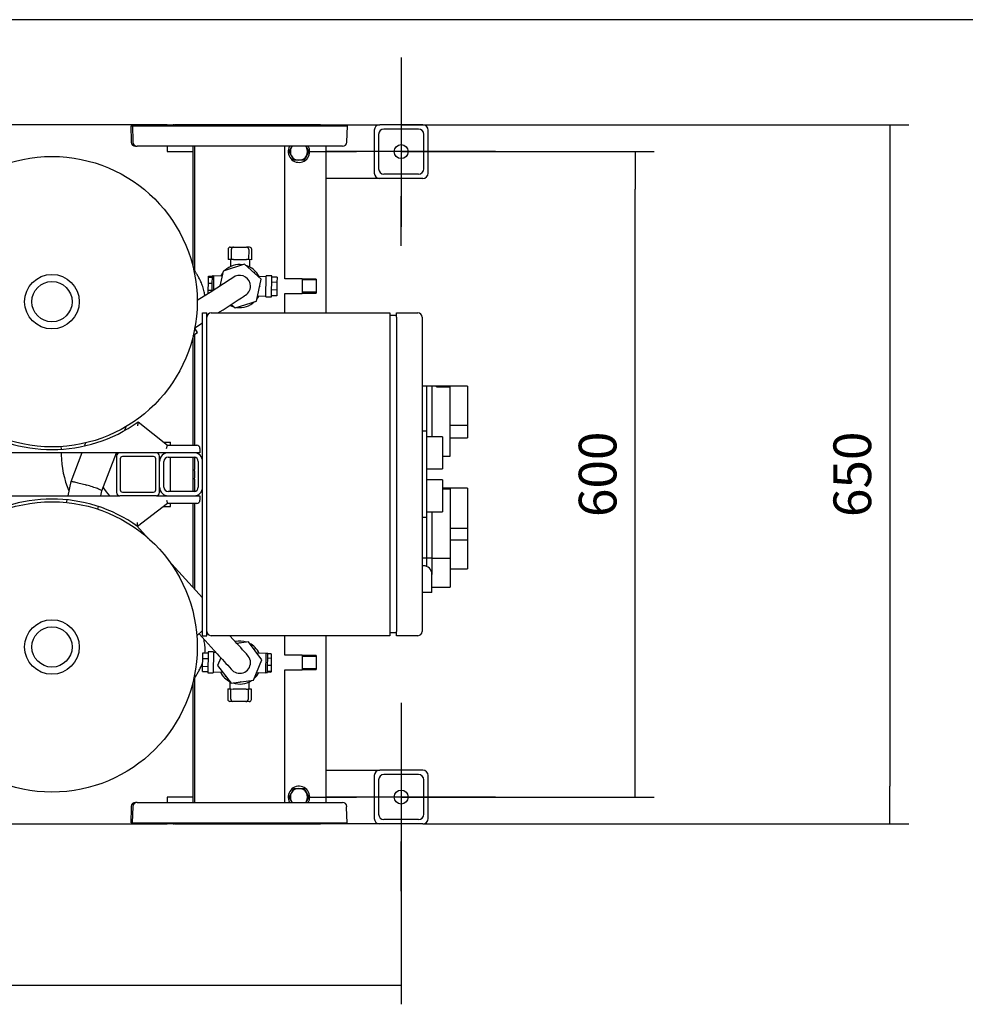
# Model space of a CAD drawing. Units: millimetres. Extents: x 100 to 4113, y 100 to 2870.
# Drawn here: x 972 to 1850, y 1955 to 2870 of the extents above; entities that cross this region are included whole.
import ezdxf
from ezdxf.lldxf.tags import DXFTag

# ---------------------------------------------------------------- set-up
doc = ezdxf.new("R2010")
doc.units = ezdxf.units.MM
for name, color, linetype in [('0.25_IN_WELD_NIP', 7, 'Continuous'), ('1006-FLEX', 7, 'Continuous'), ('1006-FLEX-OP', 7, 'Continuous'), ('11009_BASE_RUNNE', 7, 'Continuous'), ('11016_BASEPLATE.', 7, 'Continuous'), ('12000', 7, 'Continuous'), ('12009', 7, 'Continuous'), ('12019_PANEL_STAN', 7, 'Continuous'), ('43202', 7, 'Continuous'), ('71000_DN25_DRAIN', 7, 'Continuous'), ('Default', 7, 'Continuous'), ('DISCHARGE_MANIFO', 7, 'Continuous'), ('DN80_PRESSED_WEL', 7, 'Continuous'), ('M10_PLAIN_WASHER', 7, 'Continuous'), ('M10_X_30_LG_HEX_', 7, 'Continuous'), ('ZILMET_24_LH_(NO', 7, 'Continuous'), ('ZILMET_FOOT_BRAC', 7, 'Continuous')]:
    doc.layers.add(name, color=color, linetype=linetype)
doc.styles.add('SEACAD_seiso_ttf', font='AGENCYR.TTF')
tags = doc.linetypes.add('CENTER2', pattern=[28.575, 19.05, -3.175, 3.175, -3.175]).pattern_tags.tags
tags[10:11] = [DXFTag(74, 4), DXFTag(75, 0), DXFTag(340, '0'), DXFTag(46, 0.0), DXFTag(50, 0.0), DXFTag(44, 0.0), DXFTag(45, 0.0)]
tags[8:9] = [DXFTag(74, 4), DXFTag(75, 0), DXFTag(340, '0'), DXFTag(46, 0.0), DXFTag(50, 0.0), DXFTag(44, 0.0), DXFTag(45, 0.0)]
tags[6:7] = [DXFTag(74, 4), DXFTag(75, 0), DXFTag(340, '0'), DXFTag(46, 0.0), DXFTag(50, 0.0), DXFTag(44, 0.0), DXFTag(45, 0.0)]
tags[4:5] = [DXFTag(74, 4), DXFTag(75, 0), DXFTag(340, '0'), DXFTag(46, 0.0), DXFTag(50, 0.0), DXFTag(44, 0.0), DXFTag(45, 0.0)]
doc.dimstyles.new('ISO', dxfattribs={"dimtxt": 35, "dimasz": 35, "dimexe": 17.5, "dimexo": 0, "dimgap": 17.5, "dimtad": 1, "dimtxsty": 'SEACAD_seiso_ttf', "dimblk1": '_SE_FILLED', "dimblk2": '_SE_FILLED', "dimsah": 1, "dimcen": 17.5, "dimadec": 0, "dimazin": 0, "dimtfac": 1, "dimtmove": 0, "dimatfit": 3, "dimfxl": 1, "dimtolj": 1, "dimarcsym": 0})

# ---------------------------------------------------------------- blocks, each defined once
blk = doc.blocks.new('SEANNOT_GROUP2')
at = {"layer": 'Default', "color": 7, "linetype": 'CENTER2'}
for p, q in [((1326.21, 2234.85), (1326.21, 2188.85)), ((1326.21, 2217.35), (1326.21, 2077.35)), ((1238.71, 2147.35), (1284.71, 2147.35)), ((1396.21, 2147.35), (1256.21, 2147.35)), ((1413.71, 2147.35), (1367.71, 2147.35)), ((1326.21, 2059.85), (1326.21, 2105.85))]:
    blk.add_line(p, q, dxfattribs=at)
blk = doc.blocks.new('SEANNOT_GROUP3')
at = {"layer": 'Default', "color": 7, "linetype": 'CENTER2'}
for p, q in [((1326.21, 2834.85), (1326.21, 2788.85)), ((1326.21, 2817.35), (1326.21, 2677.35)), ((1238.71, 2747.35), (1284.71, 2747.35)), ((1396.21, 2747.35), (1256.21, 2747.35)), ((1413.71, 2747.35), (1367.71, 2747.35)), ((1326.21, 2659.85), (1326.21, 2705.85))]:
    blk.add_line(p, q, dxfattribs=at)
blk = doc.blocks.new('SE1')
at = {"layer": '0.25_IN_WELD_NIP', "color": 7, "linetype": 'Continuous'}
for p, q in [((1234.21, 2629.1), (1218.21, 2629.1)), ((1234.21, 2629.1), (1234.21, 2615.6)), ((1247.21, 2628.93), (1234.21, 2628.93)), ((1247.21, 2628.08), (1234.21, 2628.08)), ((1247.21, 2628.93), (1247.21, 2615.78)), ((1218.21, 2615.6), (1234.21, 2615.6)), ((1247.21, 2616.63), (1234.21, 2616.63)), ((1234.21, 2615.78), (1247.21, 2615.78)), ((1234.21, 2279.1), (1218.21, 2279.1)), ((1234.21, 2279.1), (1234.21, 2265.6)), ((1247.21, 2278.93), (1234.21, 2278.93)), ((1247.21, 2278.08), (1234.21, 2278.08)), ((1247.21, 2278.93), (1247.21, 2265.78)), ((1218.21, 2265.6), (1234.21, 2265.6)), ((1247.21, 2266.63), (1234.21, 2266.63)), ((1234.21, 2265.78), (1247.21, 2265.78))]:
    blk.add_line(p, q, dxfattribs=at)
at = {"layer": '1006-FLEX', "color": 7, "linetype": 'Continuous'}
for p, q in [((1160.82, 2636.31), (1157.8, 2622.38)), ((1180.6, 2642.67), (1160.82, 2636.31)), ((1196, 2628.71), (1180.6, 2642.67)), ((1191.61, 2608.39), (1196, 2628.71)), ((1147.02, 2615.44), (1136.71, 2608.79)), ((1168.22, 2605.31), (1171.82, 2602.04)), ((1171.82, 2602.04), (1191.61, 2608.39)), ((1155.89, 2597.35), (1157.86, 2598.63)), ((1134.51, 2583.58), (1141.71, 2588.22)), ((1132.71, 2576.47), (1136.79, 2579.1)), ((1069.57, 2488.46), (1071.05, 2492.35)), ((1033.03, 2476.75), (1031.99, 2474.01)), ((1029.45, 2467.33), (1019.19, 2440.34)), ((1048.1, 2431.97), (1061.55, 2467.35)), ((1019.31, 2440.74), (1016.41, 2427.35)), ((1047.11, 2427.36), (1048.11, 2432)), ((1015.61, 2423.62), (1015.03, 2420.94)), ((1044.41, 2414.86), (1044.95, 2417.35))]:
    blk.add_line(p, q, dxfattribs=at)
for centre, radius, start, end in [((1971.54, 1354.25), 1506.79, 122.04595, 123.17526), ((1176.21, 2622.35), 10, 0, 114.69317), ((1176.21, 2622.35), 10, 294.70368, 0), ((820.77, 3142.83), 640.15, 301.77515, 304.18618)]:
    blk.add_arc(centre, radius, start, end, dxfattribs=at)
blk.add_ellipse((1128.67, 2591.71), major_axis=(-8.13, 12.61), ratio=0.026323, start_param=2.37733, end_param=3.961367, dxfattribs=at)
for points, knots in [([(1019.26, 2440.53), (1019.26, 2440.53), (1019.26, 2440.53), (1019.29, 2440.68), (1019.7, 2440.71), (1021.2, 2440.55), (1022.31, 2440.35), (1024.34, 2439.92), (1025.09, 2439.74), (1026.67, 2439.36), (1027.51, 2439.15), (1030.15, 2438.46), (1032.05, 2437.92), (1033.93, 2437.37)], [0.4996106, 0.4996106, 0.4996106, 0.4996106, 0.5, 0.5, 0.625, 0.625, 0.75, 0.75, 0.8125, 0.8125, 0.875, 0.875, 1, 1, 1, 1]), ([(1048.11, 2431.99), (1048.11, 2431.99), (1048.11, 2432), (1048.14, 2432.14), (1047.79, 2432.4), (1046.41, 2433.09), (1045.36, 2433.54), (1043.39, 2434.28), (1042.66, 2434.55), (1041.11, 2435.09), (1040.29, 2435.37), (1037.69, 2436.23), (1035.8, 2436.81), (1033.93, 2437.37)], [0.4975916, 0.4975916, 0.4975916, 0.4975916, 0.5, 0.5, 0.625, 0.625, 0.75, 0.75, 0.8125, 0.8125, 0.875, 0.875, 1, 1, 1, 1])]:
    blk.add_open_spline(points, degree=3, knots=knots, dxfattribs=at)
at = {"layer": '1006-FLEX-OP', "color": 7, "linetype": 'Continuous'}
for p, q in [((1010.07, 2473.2), (1010.12, 2470.85)), ((1010.2, 2467.35), (1010.24, 2465.55)), ((1091.47, 2387.45), (1080.5, 2399.47)), ((1141.71, 2332.41), (1110, 2367.15)), ((1141.71, 2302.02), (1136.32, 2297.1)), ((1138.38, 2298.98), (1155.29, 2280.44)), ((1170.07, 2293.92), (1166.93, 2297.35)), ((1184.21, 2291.54), (1173.51, 2290.15)), ((1196.83, 2275.03), (1184.21, 2291.54)), ((1158.58, 2276.84), (1155.6, 2269.68)), ((1188.83, 2255.84), (1196.83, 2275.03)), ((1155.6, 2269.68), (1168.22, 2253.17)), ((1168.22, 2253.17), (1188.83, 2255.84))]:
    blk.add_line(p, q, dxfattribs=at)
for centre, radius, start, end in [((1102.31, 2467.68), 92.09, 181.32275, 202.78676), ((1102.31, 2467.68), 62.09, 211.46615, 220.52518), ((-0.94, 1214.83), 1592.39, 41.90724, 42.66098), ((1964.86, 3009.29), 1089.33, 221.99647, 223.00553), ((1176.21, 2272.35), 10, 217.36913, 0), ((1176.21, 2272.35), 10, 0, 37.57509)]:
    blk.add_arc(centre, radius, start, end, dxfattribs=at)
blk.add_ellipse((1025.24, 2465.92), major_axis=(-15, -0.36), ratio=0.05884, start_param=0.003805, end_param=0.038271, dxfattribs=at)
at = {"layer": '11009_BASE_RUNNE', "color": 7, "linetype": 'Continuous'}
for p, q in [((1108.71, 2772.35), (1114.91, 2772.35)), ((1256.21, 2772.35), (1306.21, 2772.35)), ((1301.21, 2767.35), (1301.21, 2727.35)), ((1346.21, 2772.35), (1306.21, 2772.35)), ((1342.21, 2768.35), (1310.21, 2768.35)), ((1351.21, 2727.35), (1351.21, 2767.35)), ((1305.21, 2763.35), (1305.21, 2731.35)), ((1347.21, 2731.35), (1347.21, 2763.35)), ((1306.21, 2722.35), (1256.21, 2722.35)), ((1346.21, 2722.35), (1306.21, 2722.35)), ((1342.21, 2726.35), (1310.21, 2726.35)), ((1256.21, 2172.35), (1306.21, 2172.35)), ((1346.21, 2172.35), (1306.21, 2172.35)), ((1301.21, 2167.35), (1301.21, 2127.35)), ((1305.21, 2163.35), (1305.21, 2131.35)), ((1342.21, 2168.35), (1310.21, 2168.35)), ((1347.21, 2131.35), (1347.21, 2163.35)), ((1351.21, 2127.35), (1351.21, 2167.35)), ((1342.21, 2126.35), (1310.21, 2126.35)), ((1114.91, 2122.35), (1108.71, 2122.35)), ((1306.21, 2122.35), (1256.21, 2122.35)), ((1346.21, 2122.35), (1306.21, 2122.35))]:
    blk.add_line(p, q, dxfattribs=at)
for centre in [(1326.21, 2747.35), (1326.21, 2147.35)]:
    blk.add_circle(centre, 6.5, dxfattribs=at)
for centre, start, end in [((1306.21, 2767.35), 90, 180), ((1310.21, 2763.35), 90, 180), ((1342.21, 2763.35), 0, 90), ((1346.21, 2767.35), 0, 90), ((1310.21, 2731.35), 180, 270), ((1342.21, 2731.35), 270, 0), ((1306.21, 2727.35), 180, 270), ((1346.21, 2727.35), 270, 0), ((1306.21, 2167.35), 90, 180), ((1346.21, 2167.35), 0, 90), ((1310.21, 2163.35), 90, 180), ((1342.21, 2163.35), 0, 90), ((1306.21, 2127.35), 180, 270), ((1310.21, 2131.35), 180, 270), ((1342.21, 2131.35), 270, 0), ((1346.21, 2127.35), 270, 0)]:
    blk.add_arc(centre, 5, start, end, dxfattribs=at)
at = {"layer": '11016_BASEPLATE.', "color": 7, "linetype": 'Continuous'}
for p, q in [((1108.71, 2772.35), (759.71, 2772.35)), ((1108.71, 2772.35), (1108.71, 2771.35)), ((1251.21, 2772.35), (1236.02, 2772.35)), ((1251.21, 2772.35), (1256.21, 2772.35)), ((1256.21, 2772.35), (1256.21, 2771.35)), ((1108.71, 2752.35), (1108.71, 2747.35)), ((1108.71, 2747.35), (1132.71, 2747.35)), ((1256.21, 2752.35), (1256.21, 2597.35)), ((1256.21, 2297.35), (1256.21, 2142.35)), ((1108.71, 2147.35), (1108.71, 2142.35)), ((1132.71, 2147.35), (1108.71, 2147.35)), ((551.21, 2122.35), (1108.71, 2122.35)), ((1108.71, 2123.35), (1108.71, 2122.35)), ((1236.02, 2122.35), (1251.21, 2122.35)), ((1256.21, 2122.35), (1251.21, 2122.35)), ((1256.21, 2123.35), (1256.21, 2122.35))]:
    blk.add_line(p, q, dxfattribs=at)
at = {"layer": '12000', "color": 7, "linetype": 'Continuous'}
for p, q in [((1141.71, 2597.35), (1145.71, 2597.35)), ((1141.71, 2297.35), (1141.71, 2597.35)), ((1145.71, 2297.35), (1145.71, 2597.35)), ((1141.71, 2297.35), (1145.71, 2297.35))]:
    blk.add_line(p, q, dxfattribs=at)
at = {"layer": '12009', "color": 7, "linetype": 'Continuous'}
for p, q in [((1133.71, 2467.35), (1109.71, 2467.35)), ((1109.71, 2463.35), (1133.71, 2463.35)), ((1105.71, 2435.35), (1105.71, 2459.35)), ((1137.71, 2459.35), (1137.71, 2435.35)), ((1133.71, 2431.35), (1109.71, 2431.35)), ((1109.71, 2427.35), (1133.71, 2427.35))]:
    blk.add_line(p, q, dxfattribs=at)
for centre, radius, start, end in [((1109.71, 2459.35), 8, 90, 180), ((1109.71, 2459.35), 4, 90, 180), ((1133.71, 2459.35), 8, 0, 90), ((1133.71, 2459.35), 4, 0, 90), ((1109.71, 2435.35), 8, 180, 270), ((1109.71, 2435.35), 4, 180, 270), ((1133.71, 2435.35), 4, 270, 0), ((1133.71, 2435.35), 8, 270, 0)]:
    blk.add_arc(centre, radius, start, end, dxfattribs=at)
at = {"layer": '12019_PANEL_STAN', "color": 7, "linetype": 'Continuous'}
for p, q in [((1105.41, 2477.35), (1111.71, 2477.35)), ((1111.71, 2474.35), (1111.71, 2477.35)), ((1061.71, 2464.35), (1061.71, 2430.35)), ((1098.71, 2467.35), (1064.71, 2467.35)), ((1096.21, 2463.85), (1067.21, 2463.85)), ((1101.71, 2430.35), (1101.71, 2464.35)), ((1111.71, 2431.35), (1111.71, 2463.35)), ((1065.21, 2461.85), (1065.21, 2432.85)), ((1098.21, 2432.85), (1098.21, 2461.85)), ((1098.71, 2427.35), (1064.71, 2427.35)), ((1067.21, 2430.85), (1096.21, 2430.85)), ((1105.3, 2417.35), (1111.71, 2417.35)), ((1111.71, 2417.35), (1111.71, 2420.35))]:
    blk.add_line(p, q, dxfattribs=at)
for centre, radius, start, end in [((1064.71, 2464.35), 3, 90, 180), ((1067.21, 2461.85), 2, 90, 180), ((1096.21, 2461.85), 2, 0, 90), ((1098.71, 2464.35), 3, 0, 90), ((1064.71, 2430.35), 3, 180, 270), ((1067.21, 2432.85), 2, 180, 270), ((1096.21, 2432.85), 2, 270, 0), ((1098.71, 2430.35), 3, 270, 0)]:
    blk.add_arc(centre, radius, start, end, dxfattribs=at)
at = {"layer": '43202', "color": 7, "linetype": 'Continuous'}
for p, q in [((1149.71, 2597.35), (1315.71, 2597.35)), ((1315.71, 2597.35), (1315.71, 2593.35)), ((1321.71, 2594.85), (1315.71, 2594.85)), ((1315.71, 2593.35), (1315.71, 2301.35)), ((1321.71, 2597.35), (1341.71, 2597.35)), ((1321.71, 2593.35), (1321.71, 2597.35)), ((1321.71, 2593.35), (1321.71, 2301.35)), ((1345.71, 2593.35), (1345.71, 2301.35)), ((1349.71, 2529.35), (1345.71, 2529.35)), ((1354.71, 2529.35), (1349.71, 2529.35)), ((1349.71, 2529.35), (1349.71, 2487.35)), ((1354.71, 2529.35), (1354.71, 2496.85)), ((1359.14, 2529.35), (1354.71, 2529.35)), ((1387.71, 2529.35), (1359.14, 2529.35)), ((1359.14, 2528.8), (1359.14, 2529.35)), ((1359.14, 2528.8), (1371.71, 2528.8)), ((1371.71, 2464.35), (1371.71, 2528.8)), ((1387.71, 2529.35), (1387.71, 2493)), ((1354.71, 2496.85), (1354.71, 2482.35)), ((1371.71, 2493), (1387.71, 2493)), ((1387.71, 2493), (1387.71, 2481.35)), ((1349.71, 2487.35), (1345.71, 2487.35)), ((1349.71, 2487.35), (1349.71, 2407.35)), ((1364.71, 2482.35), (1349.71, 2482.35)), ((1364.71, 2482.35), (1364.71, 2452.35)), ((1371.71, 2481.35), (1387.71, 2481.35)), ((1364.71, 2464.35), (1371.71, 2464.35)), ((1349.71, 2452.35), (1364.71, 2452.35)), ((1364.71, 2442.35), (1349.71, 2442.35)), ((1364.71, 2442.35), (1364.71, 2412.35)), ((1387.71, 2434.35), (1364.71, 2434.35)), ((1364.71, 2433.8), (1371.71, 2433.8)), ((1371.71, 2433.8), (1371.71, 2369.35)), ((1387.71, 2434.35), (1387.71, 2397.27)), ((1349.71, 2412.35), (1364.71, 2412.35)), ((1354.71, 2412.35), (1354.71, 2401.85)), ((1349.71, 2407.35), (1345.71, 2407.35)), ((1349.71, 2407.35), (1349.71, 2369.35)), ((1354.71, 2401.85), (1354.71, 2369.35)), ((1371.71, 2397.27), (1387.71, 2397.27)), ((1387.71, 2397.27), (1387.71, 2386.35)), ((1371.71, 2386.35), (1387.71, 2386.35)), ((1387.71, 2386.35), (1387.71, 2369.1)), ((1349.71, 2369.35), (1345.71, 2369.35)), ((1346.71, 2362.35), (1345.71, 2362.35)), ((1354.71, 2369.35), (1349.71, 2369.35)), ((1349.71, 2369.35), (1349.71, 2361.77)), ((1354.71, 2369.35), (1354.71, 2354.35)), ((1354.71, 2369.35), (1371.71, 2369.35)), ((1371.71, 2369.1), (1371.71, 2342.35)), ((1387.71, 2369.1), (1387.71, 2359.35)), ((1354.71, 2337.35), (1354.71, 2354.35)), ((1371.71, 2359.35), (1387.71, 2359.35)), ((1346.71, 2337.35), (1345.71, 2337.35)), ((1354.71, 2337.35), (1346.71, 2337.35)), ((1354.71, 2342.35), (1371.71, 2342.35)), ((1315.71, 2301.35), (1315.71, 2297.35)), ((1321.71, 2299.85), (1315.71, 2299.85)), ((1321.71, 2297.35), (1321.71, 2301.35)), ((1315.71, 2297.35), (1149.71, 2297.35)), ((1341.71, 2297.35), (1321.71, 2297.35))]:
    blk.add_line(p, q, dxfattribs=at)
for centre, radius, start, end in [((1149.71, 2593.35), 4, 90, 180), ((1341.71, 2593.35), 4, 0, 90), ((1346.71, 2354.35), 8, 0, 90), ((1149.71, 2301.35), 4, 180, 270), ((1341.71, 2301.35), 4, 270, 0)]:
    blk.add_arc(centre, radius, start, end, dxfattribs=at)
at = {"layer": '71000_DN25_DRAIN', "color": 7, "linetype": 'Continuous'}
for p, q in [((1165.37, 2656.61), (1165.29, 2647.08)), ((1167.39, 2658.6), (1170.51, 2658.57)), ((1168.41, 2647.06), (1168.49, 2656.59)), ((1170.51, 2658.57), (1182.51, 2658.47)), ((1185.39, 2658.45), (1182.51, 2658.47)), ((1184.49, 2656.46), (1184.41, 2646.93)), ((1187.29, 2646.9), (1187.37, 2656.43)), ((1168.41, 2647.06), (1165.29, 2647.08)), ((1167.54, 2647.06), (1167.48, 2640.4)), ((1170.41, 2647.04), (1168.41, 2647.06)), ((1170.41, 2647.04), (1182.41, 2646.94)), ((1184.41, 2646.93), (1182.41, 2646.94)), ((1187.29, 2646.9), (1184.41, 2646.93)), ((1185.48, 2640.13), (1185.54, 2646.92)), ((1147.1, 2625.19), (1147.18, 2630.58)), ((1147.18, 2630.58), (1147.2, 2631.48)), ((1147.18, 2630.58), (1150.43, 2630.54)), ((1147.2, 2631.48), (1150.45, 2631.43)), ((1150.43, 2630.54), (1150.35, 2625.14)), ((1150.45, 2631.73), (1150.43, 2630.54)), ((1151.95, 2631.71), (1150.45, 2631.73)), ((1151.95, 2631.83), (1151.75, 2618.39)), ((1159.82, 2631.71), (1151.95, 2631.83)), ((1188.09, 2635.89), (1189.4, 2635.33)), ((1189.4, 2635.33), (1189.81, 2634.33)), ((1200.85, 2631.09), (1193.25, 2631.2)), ((1200.56, 2612.37), (1200.86, 2632)), ((1205.86, 2631.93), (1200.86, 2632)), ((1205.56, 2612.29), (1205.86, 2631.93)), ((1210.84, 2630.68), (1205.85, 2630.75)), ((1210.84, 2630.68), (1210.77, 2625.79)), ((1146.95, 2615.39), (1147, 2618.46)), ((1147, 2618.46), (1147.1, 2625.19)), ((1147, 2618.46), (1150.25, 2618.41)), ((1147.1, 2625.19), (1150.35, 2625.14)), ((1150.25, 2618.41), (1150.23, 2617.4)), ((1150.35, 2625.14), (1150.25, 2618.41)), ((1157.71, 2622.51), (1157.95, 2623.07)), ((1157.79, 2622.32), (1157.71, 2622.51)), ((1194.71, 2622.2), (1194.48, 2621.64)), ((1194.64, 2622.39), (1194.71, 2622.2)), ((1210.66, 2618.65), (1205.66, 2618.72)), ((1210.77, 2625.79), (1205.77, 2625.87)), ((1210.66, 2618.65), (1210.58, 2613.43)), ((1210.77, 2625.79), (1210.66, 2618.65)), ((1192.65, 2613.21), (1200.57, 2613.09)), ((1200.56, 2612.37), (1205.56, 2612.29)), ((1210.58, 2613.43), (1205.58, 2613.5)), ((1210.58, 2613.19), (1205.58, 2613.27)), ((1210.58, 2613.43), (1210.58, 2613.19)), ((1175.17, 2290.37), (1176.36, 2290.85)), ((1176.36, 2290.85), (1176.96, 2290.6)), ((1141.77, 2276.06), (1141.85, 2281.28)), ((1141.85, 2281.52), (1146.85, 2281.44)), ((1141.85, 2281.28), (1141.85, 2281.52)), ((1141.85, 2281.28), (1146.85, 2281.21)), ((1146.86, 2282.42), (1146.56, 2262.78)), ((1151.86, 2282.34), (1146.86, 2282.42)), ((1151.86, 2282.34), (1151.56, 2262.71)), ((1154.25, 2281.59), (1151.85, 2281.62)), ((1188.74, 2285.61), (1189.4, 2285.33)), ((1189.4, 2285.33), (1189.91, 2284.08)), ((1200.75, 2280.87), (1192.26, 2281)), ((1200.47, 2262.88), (1200.75, 2280.87)), ((1202.25, 2280.73), (1200.75, 2280.75)), ((1202.18, 2276.3), (1202.24, 2280.43)), ((1202.25, 2280.73), (1202.24, 2280.43)), ((1205.49, 2280.38), (1202.24, 2280.43)), ((1205.49, 2280.38), (1205.43, 2276.25)), ((1141.66, 2268.92), (1141.77, 2276.06)), ((1141.77, 2276.06), (1146.77, 2275.99)), ((1202.08, 2269.57), (1202.18, 2276.3)), ((1205.43, 2276.25), (1202.18, 2276.3)), ((1205.43, 2276.25), (1205.33, 2269.52)), ((1141.58, 2264.03), (1141.66, 2268.92)), ((1141.58, 2264.03), (1146.58, 2263.96)), ((1141.66, 2268.92), (1146.66, 2268.84)), ((1146.56, 2262.78), (1151.56, 2262.71)), ((1151.58, 2263.62), (1160.33, 2263.49)), ((1191.82, 2263.01), (1200.47, 2262.88)), ((1200.48, 2263), (1201.98, 2262.98)), ((1201.98, 2262.98), (1201.99, 2264.17)), ((1205.23, 2263.23), (1201.98, 2263.28)), ((1201.99, 2264.17), (1202.08, 2269.57)), ((1205.24, 2264.12), (1201.99, 2264.17)), ((1205.33, 2269.52), (1202.08, 2269.57)), ((1205.24, 2264.12), (1205.23, 2263.23)), ((1205.33, 2269.52), (1205.24, 2264.12)), ((1163.03, 2259.38), (1162.52, 2260.63)), ((1163.69, 2259.1), (1163.03, 2259.38)), ((1166.95, 2254.58), (1166.89, 2247.79)), ((1176.06, 2253.86), (1175.47, 2254.11)), ((1177.26, 2254.34), (1176.06, 2253.86)), ((1184.89, 2247.65), (1184.94, 2254.31)), ((1165.13, 2247.81), (1165.06, 2238.28)), ((1165.13, 2247.81), (1168.01, 2247.78)), ((1167.94, 2238.25), (1168.01, 2247.78)), ((1168.01, 2247.78), (1170.01, 2247.77)), ((1182.01, 2247.67), (1170.01, 2247.77)), ((1182.01, 2247.67), (1184.01, 2247.65)), ((1184.01, 2247.65), (1183.94, 2238.12)), ((1187.13, 2247.63), (1184.01, 2247.65)), ((1187.06, 2238.1), (1187.13, 2247.63)), ((1169.92, 2236.24), (1167.04, 2236.26)), ((1181.92, 2236.14), (1169.92, 2236.24)), ((1185.04, 2236.11), (1181.92, 2236.14))]:
    blk.add_line(p, q, dxfattribs=at)
for centre, radius, start, end in [((1167.37, 2656.6), 2, 89.53387, 179.53387), ((1170.49, 2656.57), 2, 89.53387, 179.53387), ((1182.49, 2656.47), 2, 359.53387, 89.53387), ((1185.37, 2656.45), 2, 359.53387, 89.53387), ((1176.21, 2622.35), 20, 81.96246, 133.64632), ((1176.21, 2622.35), 20, 26.20845, 73.64632), ((1176.21, 2622.35), 20, 141.96246, 152.04093), ((1176.21, 2622.35), 20, 321.96246, 332.72007), ((1176.21, 2622.35), 20, 243.04475, 253.64632), ((1176.21, 2622.35), 20, 261.96246, 313.64632), ((1176.21, 2272.35), 20, 71.54617, 102.16964), ((1176.21, 2272.35), 20, 25.52931, 63.23004), ((1176.21, 2272.35), 20, 206.20845, 243.23004), ((1176.21, 2272.35), 20, 311.54617, 332.04093), ((1176.21, 2272.35), 20, 251.54617, 303.23004), ((1167.06, 2238.26), 2, 179.53387, 269.53387), ((1169.94, 2238.24), 2, 179.53387, 269.53387), ((1181.94, 2238.14), 2, 269.53387, 359.53387), ((1185.06, 2238.11), 2, 269.53387, 359.53387)]:
    blk.add_arc(centre, radius, start, end, dxfattribs=at)
at = {"layer": 'DISCHARGE_MANIFO', "color": 7, "linetype": 'Continuous'}
for p, q in [((1132.71, 2752.35), (1132.71, 2640.47)), ((1134.21, 2752.35), (1134.21, 2636.83)), ((1218.21, 2629.1), (1218.21, 2752.35)), ((1134.23, 2636.85), (1133.56, 2636.85)), ((1218.21, 2597.35), (1218.21, 2615.6)), ((1132.71, 2575.24), (1132.71, 2474.35)), ((1134.21, 2577.44), (1134.21, 2474.35)), ((1132.71, 2463.35), (1132.71, 2431.35)), ((1134.21, 2467.35), (1134.21, 2467.34)), ((1134.21, 2463.32), (1134.21, 2451.85)), ((1134.21, 2442.91), (1134.21, 2431.39)), ((1134.21, 2427.37), (1134.21, 2427.35)), ((1132.71, 2420.35), (1132.71, 2342.26)), ((1134.21, 2420.35), (1134.21, 2340.62)), ((1218.21, 2279.1), (1218.21, 2297.35)), ((1218.21, 2142.35), (1218.21, 2265.6)), ((1132.71, 2254.24), (1132.71, 2142.35)), ((1133.56, 2257.85), (1134.23, 2257.85)), ((1134.21, 2257.88), (1134.21, 2142.35))]:
    blk.add_line(p, q, dxfattribs=at)
blk.add_arc((1092.45, 2447.35), 42.01, 353.85069, 6.14931, dxfattribs=at)
for points, knots in [([(1143.85, 2613.38), (1143.71, 2614.64), (1143.51, 2615.87), (1142.87, 2618.79), (1142.37, 2620.45), (1141.28, 2623.55), (1140.68, 2625), (1139.44, 2627.72), (1138.8, 2628.98), (1137.59, 2631.24), (1137.02, 2632.26), (1135.97, 2634.04), (1135.52, 2634.78), (1134.8, 2635.94), (1134.53, 2636.37), (1134.27, 2636.77), (1134.21, 2636.86), (1134.21, 2636.85)], [0.2907582, 0.2907582, 0.2907582, 0.2907582, 0.3125, 0.3125, 0.34375, 0.34375, 0.375, 0.375, 0.40625, 0.40625, 0.4375, 0.4375, 0.46875, 0.46875, 0.5, 0.5, 0.5208215, 0.5208215, 0.5208215, 0.5208215]), ([(1143.86, 2281.47), (1144.05, 2283.21), (1144.09, 2284.96), (1143.88, 2288.55), (1143.62, 2290.35), (1143.08, 2292.81), (1142.9, 2293.54), (1142.69, 2294.26)], [0.25094648, 0.25094648, 0.25094648, 0.25094648, 0.28125, 0.28125, 0.3125, 0.3125, 0.32600547, 0.32600547, 0.32600547, 0.32600547]), ([(1134.21, 2257.85), (1134.21, 2257.85), (1134.23, 2257.88), (1134.34, 2258.05), (1134.54, 2258.37), (1135.15, 2259.33), (1135.55, 2259.98), (1136.52, 2261.59), (1137.06, 2262.52), (1138.23, 2264.65), (1138.86, 2265.85), (1140.11, 2268.42), (1140.73, 2269.81), (1141.45, 2271.68), (1141.59, 2272.05), (1141.72, 2272.42)], [0.0202859, 0.0202859, 0.0202859, 0.0202859, 0.03125, 0.03125, 0.0625, 0.0625, 0.09375, 0.09375, 0.125, 0.125, 0.15625, 0.15625, 0.1875, 0.1875, 0.1950969, 0.1950969, 0.1950969, 0.1950969])]:
    blk.add_open_spline(points, degree=3, knots=knots, dxfattribs=at)
blk.add_open_spline([(1134.44, 2583.21), (1134.52, 2583.33), (1134.62, 2583.5), (1134.75, 2583.69)], degree=3, dxfattribs=at)
at = {"layer": 'DN80_PRESSED_WEL', "color": 7, "linetype": 'Continuous'}
for p, q in [((1075.21, 2771.35), (1076.71, 2771.35)), ((1075.71, 2757.14), (1075.21, 2771.35)), ((1076.71, 2771.35), (1276.21, 2771.35)), ((1077.21, 2757.14), (1076.71, 2771.35)), ((1114.91, 2772.35), (1116.41, 2772.35)), ((1236.02, 2772.35), (1116.41, 2772.35)), ((1275.69, 2756.21), (1276.21, 2771.35)), ((1075.71, 2756.35), (1075.24, 2756.35)), ((1075.24, 2756.35), (1075.24, 2756.21)), ((1075.71, 2756.35), (1075.71, 2757.14)), ((1077.21, 2756.35), (1076.74, 2756.35)), ((1076.74, 2756.35), (1076.74, 2756.21)), ((1077.21, 2756.35), (1077.21, 2757.14)), ((1079.24, 2752.35), (1080.74, 2752.35)), ((1271.69, 2752.35), (1080.74, 2752.35)), ((1080.74, 2142.35), (1079.24, 2142.35)), ((1080.74, 2142.35), (1271.69, 2142.35)), ((1075.21, 2123.35), (1075.71, 2137.56)), ((1075.24, 2138.49), (1075.24, 2138.35)), ((1075.71, 2138.35), (1075.24, 2138.35)), ((1075.71, 2137.56), (1075.71, 2138.35)), ((1076.74, 2138.49), (1076.21, 2123.35)), ((1275.69, 2138.35), (1275.21, 2138.35)), ((1275.21, 2138.35), (1275.21, 2137.56)), ((1275.21, 2137.56), (1275.71, 2123.35)), ((1275.69, 2138.35), (1275.69, 2138.49)), ((1075.21, 2123.35), (1076.21, 2123.35)), ((1076.21, 2123.35), (1275.71, 2123.35)), ((1116.41, 2122.35), (1114.91, 2122.35)), ((1116.41, 2122.35), (1236.02, 2122.35))]:
    blk.add_line(p, q, dxfattribs=at)
for centre, start, end in [((1114.91, 2768.35), 90, 131.40962), ((1116.41, 2768.35), 90, 131.40962), ((1236.02, 2768.35), 48.59038, 90), ((1079.24, 2756.35), 182, 270), ((1080.74, 2756.35), 182, 270), ((1271.69, 2756.35), 270, 358), ((1079.24, 2138.35), 90, 178), ((1080.74, 2138.35), 90, 178), ((1271.69, 2138.35), 2, 90), ((1114.91, 2126.35), 228.59038, 270), ((1116.41, 2126.35), 228.59038, 270), ((1236.02, 2126.35), 270, 311.40962)]:
    blk.add_arc(centre, 4, start, end, dxfattribs=at)
at = {"layer": 'M10_PLAIN_WASHER', "color": 7, "linetype": 'Continuous'}
for centre, start, end in [((1231.21, 2747.35), 150, 0), ((1231.21, 2747.35), 0, 30), ((1231.21, 2147.35), 0, 210), ((1231.21, 2147.35), 330, 0)]:
    blk.add_arc(centre, 10, start, end, dxfattribs=at)
at = {"layer": 'M10_X_30_LG_HEX_', "color": 7, "linetype": 'Continuous'}
for p, q in [((1221.98, 2747.35), (1224.29, 2751.35)), ((1224.29, 2743.35), (1221.98, 2747.35)), ((1224.29, 2751.35), (1224.87, 2752.36)), ((1237.56, 2752.35), (1238.14, 2751.35)), ((1238.14, 2751.35), (1240.45, 2747.35)), ((1240.45, 2747.35), (1238.14, 2743.35)), ((1226.59, 2739.35), (1224.29, 2743.35)), ((1231.21, 2739.35), (1226.59, 2739.35)), ((1235.83, 2739.35), (1231.21, 2739.35)), ((1238.14, 2743.35), (1235.83, 2739.35)), ((1221.98, 2147.35), (1224.29, 2151.35)), ((1224.29, 2151.35), (1226.59, 2155.35)), ((1226.59, 2155.35), (1231.21, 2155.35)), ((1231.21, 2155.35), (1235.83, 2155.35)), ((1235.83, 2155.35), (1238.14, 2151.35)), ((1238.14, 2151.35), (1240.45, 2147.35)), ((1224.29, 2143.35), (1221.98, 2147.35)), ((1224.86, 2142.35), (1224.29, 2143.35)), ((1238.14, 2143.35), (1237.56, 2142.35)), ((1240.45, 2147.35), (1238.14, 2143.35))]:
    blk.add_line(p, q, dxfattribs=at)
for centre, start, end in [((1231.21, 2747.35), 150, 210), ((1231.21, 2747.35), 141.31781, 150), ((1231.21, 2747.35), 30, 38.68219), ((1231.21, 2747.35), 330, 30), ((1231.21, 2747.35), 210, 270), ((1231.21, 2747.35), 270, 330), ((1231.21, 2147.35), 150, 210), ((1231.21, 2147.35), 90, 150), ((1231.21, 2147.35), 30, 90), ((1231.21, 2147.35), 330, 30), ((1231.21, 2147.35), 210, 218.68219), ((1231.21, 2147.35), 321.31781, 330)]:
    blk.add_arc(centre, 8, start, end, dxfattribs=at)
at = {"layer": 'ZILMET_24_LH_(NO', "color": 7, "linetype": 'Continuous'}
for centre, radius in [((1001.71, 2607.85), 135), ((1001.71, 2607.85), 25.37), ((1001.71, 2607.85), 18.7), ((1001.71, 2286.85), 135), ((1001.71, 2286.85), 25.37), ((1001.71, 2286.85), 18.7)]:
    blk.add_circle(centre, radius, dxfattribs=at)
at = {"layer": 'ZILMET_FOOT_BRAC', "color": 7, "linetype": 'Continuous'}
for p, q in [((1081.71, 2496.02), (1109.21, 2474.35)), ((1108.17, 2471.35), (1109.21, 2474.35)), ((1109.21, 2474.35), (1136.21, 2474.35)), ((1001.71, 2467.35), (864.21, 2467.35)), ((1064.71, 2467.35), (1001.71, 2467.35)), ((1109.71, 2467.35), (1098.71, 2467.35)), ((1139.21, 2467.35), (1133.71, 2467.35)), ((1139.21, 2471.35), (1139.21, 2467.35)), ((864.21, 2427.35), (1001.71, 2427.35)), ((1001.71, 2427.35), (1064.71, 2427.35)), ((1098.71, 2427.35), (1109.71, 2427.35)), ((1133.71, 2427.35), (1139.21, 2427.35)), ((1139.21, 2427.35), (1139.21, 2423.35)), ((1109.21, 2420.35), (1081.32, 2398.97)), ((1108.2, 2423.35), (1109.21, 2420.35)), ((1136.21, 2420.35), (1109.21, 2420.35))]:
    blk.add_line(p, q, dxfattribs=at)
for centre, radius, start, end in [((1001.71, 2607.85), 137.5, 234.62218, 305.57853), ((1136.21, 2471.35), 3, 0, 90), ((1001.71, 2286.85), 137.5, 54.62218, 125.57853), ((1136.21, 2423.35), 3, 270, 0), ((610.77, 2390.31), 470.63, 1.05366, 1.50628)]:
    blk.add_arc(centre, radius, start, end, dxfattribs=at)
blk.add_open_spline([(1081.61, 2492.28), (1081.62, 2492.39), (1081.62, 2492.51), (1081.63, 2492.73), (1081.63, 2492.84), (1081.64, 2493.16), (1081.64, 2493.38), (1081.66, 2493.8), (1081.66, 2494.01), (1081.67, 2494.41), (1081.68, 2494.6), (1081.69, 2494.96), (1081.69, 2495.13), (1081.7, 2495.43), (1081.7, 2495.56), (1081.71, 2495.78), (1081.71, 2495.87), (1081.71, 2495.99), (1081.71, 2496.02), (1081.71, 2496.02)], degree=3, knots=[0, 0, 0, 0, 0.0625, 0.0625, 0.125, 0.125, 0.25, 0.25, 0.375, 0.375, 0.5, 0.5, 0.625, 0.625, 0.75, 0.75, 0.875, 0.875, 1, 1, 1, 1], dxfattribs=at)
blk = doc.blocks.new('_SE_FILLED')
at = {"color": 0}
blk.add_line((0, 0), (-1, 0), dxfattribs=at)
blk.add_solid([(0, 0), (-1, -0.1665), (-1, 0.1665), (0, 0)], dxfattribs=at)
blk = doc.blocks.new('DMBLK230')
at = {"layer": 'Default', "color": 0, "linetype": 'Continuous', "lineweight": -2, "transparency": 16777216}
for p, q in [((1326.21, 2772.35), (1797.83, 2772.35)), ((1780.33, 2737.35), (1780.33, 2157.35)), ((1346.21, 2122.35), (1797.83, 2122.35))]:
    blk.add_line(p, q, dxfattribs=at)
at = {"layer": 'Defpoints', "color": 0, "linetype": 'Continuous', "transparency": 16777216}
for p in [(1326.21, 2772.35), (1346.21, 2122.35), (1780.33, 2122.35)]:
    blk.add_point(p, dxfattribs=at)
at = {"layer": 'Default', "color": 0, "linetype": 'Continuous', "lineweight": -2, "transparency": 16777216, "xscale": 35, "yscale": 35, "zscale": 35}
for p, rotation in [((1780.33, 2772.35), 90), ((1780.33, 2122.35), 270)]:
    blk.add_blockref('_SE_FILLED', p, dxfattribs=dict(at, rotation=rotation))
at = {"layer": 'Default', "color": 0, "linetype": 'Continuous', "transparency": 16777216, "insert": (1745.33, 2447.35), "char_height": 35, "attachment_point": 5, "rotation": 90, "style": 'SEACAD_seiso_ttf'}
blk.add_mtext('\\A1;\\A1;650', dxfattribs=at)
blk = doc.blocks.new('DMBLK231')
at = {"layer": 'Default', "color": 0, "linetype": 'Continuous', "lineweight": -2, "transparency": 16777216}
for p, q in [((1326.21, 2747.35), (1561.18, 2747.35)), ((1543.68, 2182.35), (1543.68, 2712.35)), ((1326.21, 2147.35), (1561.18, 2147.35))]:
    blk.add_line(p, q, dxfattribs=at)
at = {"layer": 'Defpoints', "color": 0, "linetype": 'Continuous', "transparency": 16777216}
for p in [(1326.21, 2747.35), (1543.68, 2747.35), (1326.21, 2147.35)]:
    blk.add_point(p, dxfattribs=at)
at = {"layer": 'Default', "color": 0, "linetype": 'Continuous', "lineweight": -2, "transparency": 16777216, "xscale": 35, "yscale": 35, "zscale": 35}
for p, rotation in [((1543.68, 2747.35), 90), ((1543.68, 2147.35), 270)]:
    blk.add_blockref('_SE_FILLED', p, dxfattribs=dict(at, rotation=rotation))
at = {"layer": 'Default', "color": 0, "linetype": 'Continuous', "transparency": 16777216, "insert": (1508.68, 2447.35), "char_height": 35, "attachment_point": 5, "rotation": 90, "style": 'SEACAD_seiso_ttf'}
blk.add_mtext('\\A1;\\A1;600', dxfattribs=at)
blk = doc.blocks.new('DMBLK232')
at = {"layer": 'Default', "color": 0, "linetype": 'Continuous', "lineweight": -2, "transparency": 16777216}
for p, q in [((526.21, 2147.35), (526.21, 1954.64)), ((1326.21, 2147.35), (1326.21, 1954.64)), ((1291.21, 1972.14), (561.21, 1972.14))]:
    blk.add_line(p, q, dxfattribs=at)
at = {"layer": 'Defpoints', "color": 0, "linetype": 'Continuous', "transparency": 16777216}
for p in [(526.21, 2147.35), (1326.21, 2147.35), (526.21, 1972.14)]:
    blk.add_point(p, dxfattribs=at)
at = {"layer": 'Default', "color": 0, "linetype": 'Continuous', "lineweight": -2, "transparency": 16777216, "xscale": 35, "yscale": 35, "zscale": 35, "rotation": 180.0000000000001}
blk.add_blockref('_SE_FILLED', (526.21, 1972.14), dxfattribs=at)
at = {"layer": 'Default', "color": 0, "linetype": 'Continuous', "lineweight": -2, "transparency": 16777216, "xscale": 35, "yscale": 35, "zscale": 35}
blk.add_blockref('_SE_FILLED', (1326.21, 1972.14), dxfattribs=at)
at = {"layer": 'Default', "color": 0, "linetype": 'Continuous', "transparency": 16777216, "insert": (926.21, 2007.14), "char_height": 35, "attachment_point": 5, "style": 'SEACAD_seiso_ttf'}
blk.add_mtext('\\A1;\\A1;800', dxfattribs=at)

msp = doc.modelspace()

# ---------------------------------------------------------------- linework, layer by layer
at = {"layer": 'Default', "color": 7, "linetype": 'Continuous'}
msp.add_line((4100, 2870), (100, 2870), dxfattribs=at)

# ---------------------------------------------------------------- block references
at = {"layer": 'Default'}
for name in ['SEANNOT_GROUP3', 'SE1', 'SEANNOT_GROUP2']:
    msp.add_blockref(name, (0, 0), dxfattribs=at)

# ---------------------------------------------------------------- dimensions: what is measured, and where the dimension line sits
at = {"layer": 'Default', "color": 7, "linetype": 'Continuous'}
for base, p1, p2, angle, picture, middle, dimtype in [((1780.332, 2122.355), (1326.214, 2772.355), (1346.214, 2122.355), 90, 'DMBLK230', (1780.332, 2447.355), 160), ((1543.679, 2747.355), (1326.214, 2147.355), (1326.214, 2747.355), 90, 'DMBLK231', (1543.679, 2447.355), 161), ((526.214, 1972.144), (1326.214, 2147.355), (526.214, 2147.355), 180, 'DMBLK232', (926.214, 1972.144), 161)]:
    dim = msp.add_linear_dim(base=base, p1=p1, p2=p2, angle=angle, text='\\A1;<>', dimstyle='ISO', dxfattribs=at)
    dim.commit()
    dim.dimension.update_dxf_attribs({"geometry": picture, "text_midpoint": middle, "dimtype": dimtype})

doc.saveas('drawing.dxf')
